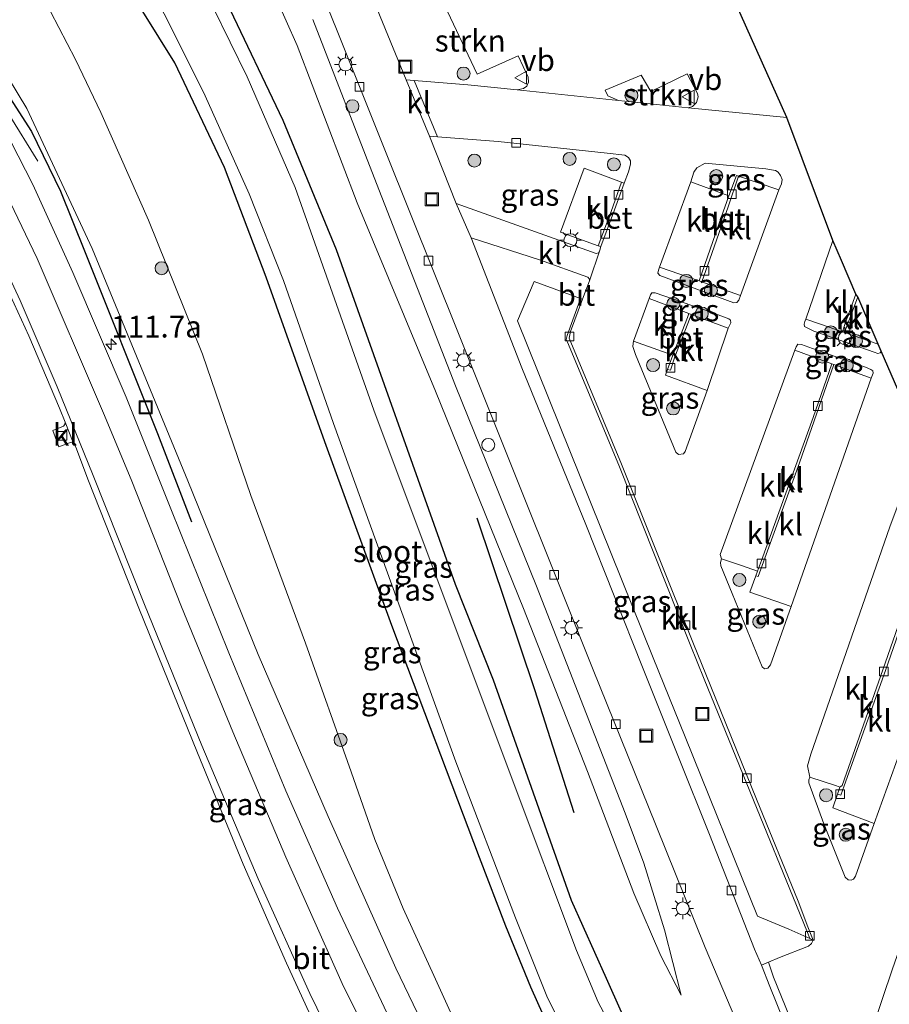
# Model space of a CAD drawing. Units: metres. Extents: x 180000 to 190006, y 424999 to 431253.
# Drawn here: x 180079 to 180179, y 429200 to 429313 of the extents above; entities that cross this region are included whole.
import ezdxf
from ezdxf.enums import TextEntityAlignment as Align

# ---------------------------------------------------------------- set-up
doc = ezdxf.new("R2010")
doc.units = ezdxf.units.M
doc.layers.get('0').update_dxf_attribs({"lineweight": 25})
for name, color, linetype, lineweight in [('B-ME-AL-OVERIG-S-B1', 7, 'Continuous', 18), ('B-ME-AM-KILOMETR-S-B1', 7, 'Continuous', 18), ('B-ME-BV-GELEIDECONSTRUCTIE-GELEIDERAIL-L-B1', 213, 'BV-GELEIDERAIL', 18), ('B-ME-GR-BOOM-S-B1', 93, 'Continuous', 18), ('B-ME-GR-STRUIKEN-GV-B6', 93, 'Continuous', 18), ('B-ME-GW-KRUINLIJN-L-B1', 93, 'Continuous', 18), ('B-ME-GW-TEENLIJN-L-B1', 93, 'Continuous', 18), ('B-ME-IE-GRASLAND-GV-B6', 93, 'Continuous', 18), ('B-ME-IE-INRICHTINGSELEMENT-S-B1', 253, 'Continuous', 18), ('B-ME-IE-MEUBILAIR_WEGMEUBILAIR-LICHTMAST-S-B1', 8, 'Continuous', 18), ('B-ME-OG-WATER-GV-B6', 153, 'Continuous', 18), ('B-ME-VH-VERH_SOORT-BETON-OVERIG-GV-B6', 8, 'IE-TERREINAFSCHEIDING-NATUURLIJK-HOUTWAL', 18), ('B-ME-VH-VERH_SOORT-BITUMEN-GV-B6', 8, 'IE-TERREINAFSCHEIDING-NATUURLIJK-HOUTWAL', 18), ('B-ME-VH-VERH_SOORT-KLINKERS-GV-B6', 8, 'IE-TERREINAFSCHEIDING-NATUURLIJK-HOUTWAL', 18), ('B-ME-VV-KOLK-S-B1', 8, 'Continuous', 18), ('B-ME-VW-MARKERING-STREEP-015-L-B1', 7, 'Continuous', 18), ('B-ME-VW-MEUBILAIR_WEGMEUBILAIR-VERKEERSBORD-S-B1', 8, 'Continuous', 18)]:
    doc.layers.add(name, color=color, linetype=linetype, lineweight=lineweight)
for name, color, linetype in [('B-ME-GR-BOMENRIJ-L-B1', 10, 'Continuous'), ('B-ME-GW-INSTEEKWATERGANG-L-B1', 10, 'Continuous'), ('B-ME-IE-TERREINAFSCHEIDING-HAAG-L-B1', 10, 'Continuous'), ('B-ME-KG-KADASTRAAL-OPNAMEDTMGRENS-L-B1', 10, 'Continuous')]:
    doc.layers.add(name, color=color, linetype=linetype)
doc.styles.add('NLCS-ISO', font='NLCS-ISO.TTF')
doc.linetypes.add('BV-GELEIDERAIL', pattern='A,10,-3,[108,NLCS.SHX,S=1,R=0,X=0,Y=0],-3', length=16)
doc.linetypes.add('IE-TERREINAFSCHEIDING-NATUURLIJK-HOUTWAL', pattern='A,7,-1.5,[67,NLCS.SHX,S=0.75,R=45,X=0,Y=0],-1.5,7,-1.5,[70,NLCS.SHX,S=0.75,R=0,X=0,Y=0],-1.5', length=20)

# ---------------------------------------------------------------- blocks, each defined once
blk = doc.blocks.new('hecto')
for p, q in [((0, 0.625), (-0.625, 0)), ((0, -0.625), (0, 0.625)), ((-0.625, 0), (0.625, 0)), ((0.625, 0), (0, -0.625))]:
    blk.add_line(p, q)
blk = doc.blocks.new('boom')
h = blk.add_hatch(color=256)
edge = h.paths.add_edge_path()
edge.add_arc((0, 0), 0.75, 0, 360)
blk.add_circle((0, 0), 0.75)
blk = doc.blocks.new('dtb')
blk.add_circle((0, 0), 0.75)
blk = doc.blocks.new('lantaarnpaal')
for p, q in [((0, 0.75), (0, 1.25)), ((-0.75, 0), (-1.25, 0)), ((-0.88, 0.88), (-0.53, 0.53)), ((0.53, 0.53), (0.88, 0.88)), ((0.75, 0), (1.25, 0)), ((-0.53, -0.53), (-0.88, -0.88)), ((0, -0.75), (0, -1.25)), ((0.53, -0.53), (0.88, -0.88))]:
    blk.add_line(p, q)
blk.add_circle((0, 0), 0.75)
blk = doc.blocks.new('kolk')
blk.add_lwpolyline([(-0.5, -0.5), (0.5, -0.5), (0.5, 0.5), (-0.5, 0.5)], close=True)
blk = doc.blocks.new('put')
for p, q in [((0.75, 0.75), (-0.75, 0.75)), ((-0.75, 0.75), (-0.75, -0.75)), ((0.75, -0.75), (0.75, 0.75)), ((-0.75, -0.75), (0.75, -0.75))]:
    blk.add_line(p, q)
blk.add_lwpolyline([(-0.625, 0.625), (0.625, 0.625), (0.625, -0.625), (-0.625, -0.625)], close=True)
blk = doc.blocks.new('verkeersbord')
for p, q in [((0, 0.75), (-0.75, -0.625)), ((0.75, -0.625), (0, 0.75)), ((-0.75, -0.625), (0.75, -0.625))]:
    blk.add_line(p, q)

msp = doc.modelspace()

# ---------------------------------------------------------------- linework, layer by layer
at = {"layer": 'B-ME-BV-GELEIDECONSTRUCTIE-GELEIDERAIL-L-B1'}
msp.add_polyline3d([(180081.2796, 429296.6857, 11.11), (180077.8598, 429302.2174, 11.6725), (180074.3178, 429307.774, 11.9975), (180070.7591, 429313.0858, 12.2725), (180067.7075, 429317.309, 12.4037), (180064.3742, 429321.6246, 12.5725), (180060.9662, 429325.5359, 12.4287), (180057.5736, 429329.1221, 12.61), (180054.2338, 429332.3356, 12.5475), (180049.9053, 429336.0537, 12.585), (180045.7135, 429339.323, 12.7037), (180040.8854, 429342.5469, 12.8725), (180035.4695, 429345.8805, 12.9662), (180029.6619, 429349.1285, 12.9162), (180023.3256, 429352.2689, 12.9412), (180016.426, 429355.5988, 12.8225), (180011.2926, 429357.9874, 12.5225)], dxfattribs=at)
at = {"layer": 'B-ME-GR-BOMENRIJ-L-B1'}
msp.add_polyline3d([(180143.053, 429221.633, 7.515), (180138.516, 429235.771, 7.575), (180131.874, 429255.571, 7.525)], dxfattribs=at)
at = {"layer": 'B-ME-GR-STRUIKEN-GV-B6'}
for points in [[(180136.47, 429304.907, 7.977), (180130.793, 429305.498, 7.964), (180124.631, 429305.981, 7.964), (180123.706, 429306.053, 7.964), (180118.856, 429317.9, 7.964), (180122.46, 429319.686, 8.013), (180129.667, 429323.145, 8.058), (180129.951, 429322.53, 8.058), (180125.407, 429320.367, 8.095), (180131.893, 429306.717, 8.07), (180136.597, 429308.815, 7.985), (180137.747, 429306.357, 7.984), (180137.771, 429305.776, 7.984), (180137.601, 429305.335, 7.984), (180137.227, 429305.053, 7.984), (180136.47, 429304.907, 7.977)], [(180148.148, 429303.691, 8.003), (180146.924, 429304.219, 7.951), (180146.636, 429304.867, 7.953), (180150.759, 429306.611, 7.953), (180151.863, 429304.733, 7.958), (180156.079, 429306.739, 7.986), (180157.245, 429304.504, 8.013), (180157.351, 429304.12, 8.013), (180157.126, 429303.444, 8.016), (180156.683, 429302.987, 8.021), (180156.176, 429302.855, 8.021), (180148.148, 429303.691, 8.003)]]:
    msp.add_polyline3d(points, dxfattribs=at)
at = {"layer": 'B-ME-GW-INSTEEKWATERGANG-L-B1'}
for points in [[(180142.969, 429191.125, 7.4), (180140.967, 429195.019, 7.373), (180138.061, 429201.54, 7.402), (180135.161, 429208.559, 7.406), (180132.131, 429216.457, 7.426), (180122.054, 429243.195, 7.553), (180114.314, 429264.355, 7.524), (180107.57, 429283.34, 7.561), (180102.765, 429295.95, 7.561), (180097.063, 429308.012, 7.561), (180089.668, 429319.874, 7.569), (180084.21, 429329.484, 7.614), (180078.697, 429337.874, 7.618), (180072.675, 429344.751, 7.618), (180067.774, 429349.54, 7.614), (180061.862, 429354.364, 7.614), (180055.692, 429358.515, 7.577), (180048.206, 429363.283, 7.561), (180039.613, 429367.883, 7.561), (180027.562, 429373.023, 7.659), (180011.303, 429379.74, 7.699), (180000, 429383.951, 7.724)], [(180080.219, 429348.408, 7.235), (180089.483, 429337.332, 7.235), (180096.67, 429326.182, 7.329), (180103.013, 429314.997, 7.406), (180109.482, 429301.404, 7.479), (180115.636, 429286.533, 7.479), (180129.352, 429247.957, 7.479), (180133.715, 429236.926, 7.426), (180142.689, 429211.57, 7.378), (180146.722, 429202.566, 7.378)], [(180146.722, 429202.566, 7.378), (180151.937, 429190.922, 7.378), (180158.284, 429179.549, 7.3)]]:
    msp.add_polyline3d(points, dxfattribs=at)
at = {"layer": 'B-ME-GW-KRUINLIJN-L-B1'}
for points in [[(180137.855, 429175.533, 8.362), (180135.854, 429178.634, 8.4), (180128.962, 429190.322, 8.685), (180122.524, 429203.707, 8.897), (180114.721, 429221.214, 9.341), (180106.636, 429239.843, 9.716), (180098.547, 429259.877, 10.279), (180087.522, 429286.63, 10.723), (180080.009, 429302.778, 11.13), (180073.622, 429313.259, 11.358), (180066.717, 429323.089, 11.399), (180060.737, 429329.779, 11.591), (180053.446, 429336.512, 11.815), (180046.831, 429341.907, 11.9), (180040.064, 429346.455, 11.957), (180031.506, 429351.147, 12.018), (180023.07, 429355.112, 12.185), (180008.351, 429361.154, 12.185), (180000, 429364.109, 12.09)], [(180151.068, 429215.817, 7.845), (180148.94, 429221.588, 7.895), (180138.703, 429247.729, 7.955), (180129.366, 429270.811, 7.985), (180120.269, 429294.138, 8.042), (180112.929, 429313.015, 8.03)], [(180155.382, 429200.601, 7.582), (180153.438, 429208.151, 7.807), (180151.068, 429215.817, 7.845)]]:
    msp.add_polyline3d(points, dxfattribs=at)
at = {"layer": 'B-ME-GW-TEENLIJN-L-B1'}
for points in [[(180080.219, 429348.408, 7.235), (180080.737, 429349.206, 7.24), (180081.801, 429349.102, 7.24), (180083.904, 429347.286, 7.225), (180088.92, 429344.313, 7.233), (180092.827, 429342.272, 7.222), (180095.001, 429341.033, 7.205), (180096.271, 429339.62, 7.202), (180097.396, 429336.925, 7.23), (180097.78, 429334.518, 7.278), (180098.589, 429332.632, 7.338), (180100.424, 429330.857, 7.407), (180101.88, 429329.133, 7.47), (180104.822, 429324.263, 7.48), (180111.157, 429310.005, 7.528), (180118.035, 429291.879, 7.475), (180127.076, 429270.186, 7.525), (180137.203, 429245.16, 7.552), (180144.571, 429226.376, 7.52), (180149.938, 429212.372, 7.535)], [(180126.884, 429202.874, 7.809), (180123.362, 429210.586, 7.714), (180120.092, 429218.561, 7.674), (180117.376, 429226.344, 7.744), (180112.105, 429241.173, 7.836), (180105.812, 429258.194, 7.833), (180100.25, 429274.474, 7.833), (180094.023, 429289.896, 8.026), (180088.522, 429302.311, 7.956), (180085.602, 429308.397, 7.958), (180082.748, 429313.941, 7.929)], [(180149.938, 429212.372, 7.535), (180153.014, 429205.133, 7.58), (180155.382, 429200.601, 7.582)], [(180126.884, 429202.874, 7.809), (180135.19, 429184.619, 7.887), (180138.732, 429178.208, 7.892)]]:
    msp.add_polyline3d(points, dxfattribs=at)
at = {"layer": 'B-ME-IE-GRASLAND-GV-B6'}
for points in [[(180147.658, 429196.352, 6.587), (180145.822, 429199.823, 6.265), (180143.32, 429205.76, 6.265), (180135.904, 429225.493, 6.265), (180119.973, 429268.011, 6.265), (180110.894, 429293.644, 6.265), (180105.374, 429306.392, 6.265), (180099.491, 429318.437, 6.265), (180094.882, 429326.347, 6.265), (180089.042, 429335.553, 6.265), (180082.538, 429344.192, 6.265), (180076.413, 429351.326, 6.265), (180072.32, 429355.389, 6.265), (180067.848, 429359.152, 6.265), (180063.444, 429362.237, 6.265), (180059.005, 429365.054, 6.265), (180054.636, 429367.517, 6.265), (180047.515, 429371.475, 6.265), (180042.246, 429374.252, 6.265), (180031.01, 429379.513, 6.265), (180022.372, 429382.935, 6.265), (180007.114, 429388.879, 6.265), (180000, 429391.3409, 6.265)], [(180000, 429385.862, 6.268), (180013.419, 429380.906, 6.265), (180023.106, 429377.06, 6.265), (180031.71, 429373.323, 6.265), (180042.864, 429368.15, 6.265), (180048.747, 429364.966, 6.265), (180054.062, 429361.738, 6.265), (180060.132, 429358.141, 6.265), (180063.152, 429356.112, 6.265), (180067.806, 429352.617, 6.265), (180072.426, 429348.257, 6.265), (180077.227, 429343.068, 6.265), (180082.338, 429336.431, 6.265), (180086.405, 429330.584, 6.265), (180090.48, 429323.614, 6.265), (180096.089, 429313.149, 6.265), (180100.559, 429304.22, 6.265), (180105.617, 429292.914, 6.265), (180109.567, 429282.946, 6.265), (180115.333, 429266.461, 6.265), (180129.42, 429227.505, 6.265), (180136.294, 429209.503, 6.265), (180139.902, 429200.494, 6.265), (180143.601, 429193.053, 6.265)], [(180140.967, 429195.019, 7.373), (180138.061, 429201.54, 7.402), (180135.161, 429208.559, 7.406), (180132.131, 429216.457, 7.426), (180122.054, 429243.195, 7.553), (180114.314, 429264.355, 7.524), (180107.57, 429283.34, 7.561), (180102.765, 429295.95, 7.561), (180097.063, 429308.012, 7.561), (180089.668, 429319.874, 7.569), (180084.21, 429329.484, 7.614), (180078.697, 429337.874, 7.618), (180072.675, 429344.751, 7.618), (180067.774, 429349.54, 7.614), (180061.862, 429354.364, 7.614), (180055.692, 429358.515, 7.577), (180048.206, 429363.283, 7.561), (180039.613, 429367.883, 7.561), (180027.562, 429373.023, 7.659), (180011.303, 429379.74, 7.699), (180000, 429383.951, 7.724), (180000, 429385.862, 6.268)], [(180128.962, 429190.322, 8.685), (180122.524, 429203.707, 8.897), (180114.721, 429221.214, 9.341), (180106.636, 429239.843, 9.716), (180098.547, 429259.877, 10.279), (180087.522, 429286.63, 10.723), (180080.009, 429302.778, 11.13), (180073.622, 429313.259, 11.358), (180066.717, 429323.089, 11.399), (180060.737, 429329.779, 11.591), (180053.446, 429336.512, 11.815), (180046.831, 429341.907, 11.9), (180040.064, 429346.455, 11.957), (180031.506, 429351.147, 12.018), (180023.07, 429355.112, 12.185), (180008.351, 429361.154, 12.185), (180000, 429364.109, 12.09), (180000, 429373.1586, 8.1446)], [(180000, 429364.109, 12.09), (180008.351, 429361.154, 12.185), (180023.07, 429355.112, 12.185), (180031.506, 429351.147, 12.018), (180040.064, 429346.455, 11.957), (180046.831, 429341.907, 11.9), (180053.446, 429336.512, 11.815), (180060.737, 429329.779, 11.591), (180066.717, 429323.089, 11.399), (180073.622, 429313.259, 11.358), (180080.009, 429302.778, 11.13), (180087.522, 429286.63, 10.723), (180098.547, 429259.877, 10.279), (180106.636, 429239.843, 9.716), (180114.721, 429221.214, 9.341), (180122.524, 429203.707, 8.897), (180128.962, 429190.322, 8.685)], [(180121.46, 429198.573, 9.17), (180115.791, 429210.649, 9.411), (180109.855, 429224.17, 9.724), (180103.271, 429240.049, 10.002), (180096.58, 429256.636, 10.38), (180091.427, 429269.506, 10.682), (180085.314, 429283.855, 10.935), (180080.708, 429293.993, 11.138), (180076.432, 429302.245, 11.354), (180072.289, 429309.151, 11.415), (180067.203, 429316.652, 11.603), (180062.527, 429322.539, 11.721), (180057.736, 429327.72, 11.819), (180051.912, 429333.153, 11.945), (180047.6966, 429336.6662, 12.033), (180040.4887, 429341.6289, 12.1142), (180032.8578, 429346.2238, 12.2767), (180023.7154, 429350.8719, 12.5142), (180015.847, 429354.3529, 12.6267), (180000, 429360.3749, 12.4709), (180000, 429364.109, 12.09)], [(180110.041, 429325.994, 7.911), (180118.717, 429304.337, 7.887), (180121.409, 429297.618, 7.879), (180132.458, 429270.054, 7.875), (180145.158, 429238.273, 7.809), (180152.485, 429220.138, 7.809), (180158.157, 429206.099, 7.809), (180163.152, 429194.242, 7.805)], [(180112.929, 429313.015, 8.03), (180120.269, 429294.138, 8.042), (180129.366, 429270.811, 7.985), (180138.703, 429247.729, 7.955), (180148.94, 429221.588, 7.895), (180151.068, 429215.817, 7.845), (180153.438, 429208.151, 7.807), (180155.382, 429200.601, 7.582), (180153.014, 429205.133, 7.58), (180149.938, 429212.372, 7.535), (180144.571, 429226.376, 7.52), (180137.203, 429245.16, 7.552), (180127.076, 429270.186, 7.525), (180118.035, 429291.879, 7.475), (180111.157, 429310.005, 7.528), (180104.822, 429324.263, 7.48)], [(180104.822, 429324.263, 7.48), (180111.157, 429310.005, 7.528), (180118.035, 429291.879, 7.475), (180127.076, 429270.186, 7.525), (180137.203, 429245.16, 7.552), (180144.571, 429226.376, 7.52), (180149.938, 429212.372, 7.535), (180153.014, 429205.133, 7.58), (180155.382, 429200.601, 7.582), (180153.438, 429208.151, 7.807), (180151.068, 429215.817, 7.845), (180148.94, 429221.588, 7.895), (180138.703, 429247.729, 7.955), (180129.366, 429270.811, 7.985), (180120.269, 429294.138, 8.042), (180112.929, 429313.015, 8.03)], [(180089.668, 429319.874, 7.569), (180097.063, 429308.012, 7.561), (180102.765, 429295.95, 7.561), (180107.57, 429283.34, 7.561), (180114.314, 429264.355, 7.524), (180122.054, 429243.195, 7.553), (180132.131, 429216.457, 7.426), (180135.161, 429208.559, 7.406), (180138.061, 429201.54, 7.402), (180140.967, 429195.019, 7.373)], [(180103.013, 429314.997, 7.406), (180109.482, 429301.404, 7.479), (180115.636, 429286.533, 7.479), (180129.352, 429247.957, 7.479), (180133.715, 429236.926, 7.426), (180142.689, 429211.57, 7.378), (180146.722, 429202.566, 7.378), (180151.937, 429190.922, 7.378)], [(180151.937, 429190.922, 7.378), (180146.722, 429202.566, 7.378), (180142.689, 429211.57, 7.378), (180133.715, 429236.926, 7.426), (180129.352, 429247.957, 7.479), (180115.636, 429286.533, 7.479), (180109.482, 429301.404, 7.479), (180103.013, 429314.997, 7.406)], [(180082.748, 429313.941, 7.929), (180085.602, 429308.397, 7.958), (180088.522, 429302.311, 7.956), (180094.023, 429289.896, 8.026), (180100.25, 429274.474, 7.833), (180105.812, 429258.194, 7.833), (180112.105, 429241.173, 7.836), (180117.376, 429226.344, 7.744), (180120.092, 429218.561, 7.674), (180123.362, 429210.586, 7.714), (180126.884, 429202.874, 7.809), (180135.19, 429184.619, 7.887)], [(180135.19, 429184.619, 7.887), (180126.884, 429202.874, 7.809), (180123.362, 429210.586, 7.714), (180120.092, 429218.561, 7.674), (180117.376, 429226.344, 7.744), (180112.105, 429241.173, 7.836), (180105.812, 429258.194, 7.833), (180100.25, 429274.474, 7.833), (180094.023, 429289.896, 8.026), (180088.522, 429302.311, 7.956), (180085.602, 429308.397, 7.958), (180082.748, 429313.941, 7.929)], [(180059.251, 429313.665, 11.232), (180062.491, 429309.433, 11.208), (180064.931, 429305.851, 11.114), (180067.812, 429301.3, 11.053), (180071.006, 429295.766, 10.955), (180075.146, 429287.639, 10.825), (180080.229, 429276.571, 10.678), (180083.77, 429268.234, 10.507), (180084.433, 429266.614, 10.495), (180084.366, 429266.336, 10.495), (180084.233, 429266.17, 10.495), (180082.995, 429265.653, 10.511), (180083.686, 429263.782, 10.495), (180085.098, 429264.328, 10.478), (180085.329, 429264.297, 10.405), (180085.629, 429263.731, 10.474), (180087.118, 429259.864, 10.389), (180092.898, 429245.196, 10.14), (180099.649, 429228.517, 9.916), (180104.912, 429215.72, 9.765), (180109.909, 429204.281, 9.529), (180113.557, 429196.361, 9.464)], [(180129.458, 429291.823, 7.964), (180126.368, 429299.578, 7.919), (180127.298, 429299.503, 7.963), (180134.301, 429298.971, 7.956), (180146.856, 429297.631, 7.981), (180148.89, 429297.368, 7.993), (180149.299, 429297.102, 7.993), (180149.542, 429296.736, 7.993), (180149.536, 429296.334, 7.989), (180149.311, 429295.473, 7.993), (180148.799, 429294.153, 7.972), (180148.515, 429294.261, 7.974), (180144.22, 429295.902, 8.001), (180141.474, 429288.516, 7.956), (180145.816, 429286.956, 7.945), (180146.104, 429286.853, 7.944), (180145.999, 429286.437, 7.944), (180145.838, 429286.147, 7.944), (180145.566, 429286.039, 7.944), (180129.458, 429291.823, 7.964)], [(180166.816, 429295.059, 7.989), (180167.008, 429294.597, 7.989), (180166.915, 429294.087, 7.989), (180166.616, 429293.396, 7.989), (180161.988, 429294.96, 7.989), (180161.752, 429295.04, 7.989), (180160.878, 429292.682, 7.989), (180156.483, 429294.319, 7.985), (180156.848, 429295.416, 8.034), (180157.179, 429295.933, 8.034), (180158.135, 429296.473, 8.034), (180165.122, 429295.824, 7.989), (180166.236, 429295.609, 7.989), (180166.563, 429295.406, 7.989), (180166.816, 429295.059, 7.989)], [(180144.833, 429282.898, 7.968), (180143.999, 429280.792, 7.944), (180143.765, 429280.878, 7.947), (180138.453, 429282.834, 8.013), (180136.508, 429278.281, 8.013), (180152.168, 429239.473, 7.932), (180155.84, 429230.367, 7.909), (180164.175, 429209.697, 7.858), (180167.776, 429208.198, 7.826), (180170.203, 429207.126, 7.879), (180170.562, 429206.967, 7.887), (180170.383, 429206.546, 7.915), (180170.051, 429206.269, 7.915), (180166.703, 429204.96, 7.915), (180165.42, 429204.421, 7.887), (180164.614, 429204.083, 7.87), (180163.818, 429205.901, 7.85), (180158.637, 429219.117, 7.85), (180155.071, 429228.023, 7.854), (180150.923, 429238.385, 7.858), (180144.395, 429254.852, 7.928), (180137.009, 429272.882, 7.948), (180131.167, 429287.871, 7.964), (180139.045, 429285.315, 7.968), (180144.638, 429283.319, 7.968), (180144.815, 429283.089, 7.968), (180144.833, 429282.898, 7.968)], [(180162.221, 429281.231, 8.017), (180162.012, 429280.685, 8.025), (180161.796, 429280.422, 8.025), (180161.432, 429280.363, 8.021), (180152.929, 429283.507, 8.005), (180152.676, 429283.787, 8.005), (180152.764, 429284.144, 8.005), (180152.892, 429284.475, 8.005), (180157.442, 429282.893, 8.011), (180157.755, 429282.784, 8.011), (180162.221, 429281.231, 8.017)], [(180160.795, 429277.462, 8.017), (180156.545, 429279.046, 8.013), (180156.267, 429279.15, 8.013), (180151.673, 429280.863, 8.009), (180151.832, 429281.287, 8.009), (180152.001, 429281.536, 8.009), (180152.382, 429281.52, 8.009), (180158.732, 429279.322, 8.038), (180160.857, 429278.547, 8.038), (180161.05, 429278.379, 8.038), (180161.093, 429278.051, 8.038), (180160.795, 429277.462, 8.017)], [(180178.303, 429274.599, 7.981), (180178.011, 429274.548, 7.981), (180177.606, 429274.683, 7.981), (180171.122, 429276.958, 7.965), (180170.673, 429277.115, 7.964), (180169.564, 429277.64, 7.964), (180169.528, 429277.901, 7.964), (180169.618, 429278.236, 7.964), (180169.742, 429278.504, 7.964), (180171.436, 429277.915, 7.962), (180173.967, 429277.036, 7.958), (180174.185, 429276.96, 7.958), (180178.083, 429275.605, 7.952), (180178.431, 429274.803, 7.981), (180178.303, 429274.599, 7.981)], [(180149.874, 429275.951, 8.029), (180154.411, 429274.332, 7.972), (180153.819, 429272.705, 7.972), (180153.571, 429272.022, 7.972), (180158.355, 429270.27, 8.038), (180155.854, 429263.257, 8.05), (180155.652, 429262.972, 8.05), (180155.054, 429262.892, 8.05), (180154.751, 429263.169, 8.05), (180150.122, 429274.426, 8.05), (180149.818, 429275.338, 8.05), (180149.845, 429275.677, 8.05), (180149.874, 429275.951, 8.029)], [(180177.501, 429272.283, 7.981), (180177.278, 429271.705, 7.911), (180172.963, 429273.275, 7.935), (180172.747, 429273.353, 7.936), (180170.239, 429274.265, 7.95), (180168.464, 429274.911, 7.96), (180168.616, 429275.316, 7.968), (180168.801, 429275.598, 7.985), (180169.232, 429275.553, 7.985), (180170.513, 429275.102, 7.988), (180176.624, 429272.949, 8.005), (180177.238, 429272.706, 7.981), (180177.471, 429272.555, 7.981), (180177.501, 429272.283, 7.981)], [(180165.354, 429238.301, 7.989), (180164.962, 429238.218, 7.989), (180164.72, 429238.419, 7.989), (180161.254, 429246.872, 7.989), (180159.939, 429250.078, 7.989), (180159.923, 429250.44, 7.989), (180160.04, 429250.874, 7.932), (180162.311, 429250.096, 7.92), (180164.151, 429249.465, 7.911), (180163.961, 429248.935, 7.915), (180163.282, 429247.045, 7.928), (180168.031, 429245.384, 7.989), (180165.677, 429238.674, 7.989), (180165.354, 429238.301, 7.989)], [(180173.667, 429224.562, 7.801), (180173.389, 429223.75, 7.801), (180172.857, 429222.2, 7.801), (180177.613, 429220.406, 7.932), (180175.453, 429214.31, 7.932), (180175.242, 429213.961, 7.932), (180174.943, 429213.854, 7.932), (180174.612, 429213.892, 7.923), (180174.285, 429214.219, 7.879), (180171.806, 429220.363, 7.834), (180170.072, 429225.072, 7.932), (180170.069, 429225.425, 7.932), (180170.209, 429225.714, 7.932), (180173.253, 429224.731, 7.801), (180173.667, 429224.562, 7.801)]]:
    msp.add_polyline3d(points, dxfattribs=at)
at = {"layer": 'B-ME-IE-TERREINAFSCHEIDING-HAAG-L-B1'}
msp.add_polyline3d([(180000, 429362.2726, 13.1457), (180005.1491, 429361.2106, 13.1457), (180011.2004, 429358.7655, 13.1457), (180020.7556, 429354.4147, 13.1082), (180027.609, 429351.1702, 13.0832), (180033.4372, 429348.0867, 13.0895), (180039.8097, 429344.3478, 13.0895), (180046.0143, 429340.2996, 13.0457), (180053.9133, 429333.8179, 12.6895), (180059.4128, 429328.5287, 12.5957), (180064.6066, 429322.814, 12.5707), (180069.9352, 429316.0145, 12.3457), (180074.837, 429308.9274, 12.202), (180080.522, 429300.1131, 12.0145), (180083.8716, 429293.2396, 11.902), (180086.6561, 429286.3766, 11.827), (180095.0566, 429265.3255, 11.4957), (180098.952, 429255.154, 11.002)], dxfattribs=at)
at = {"layer": 'B-ME-KG-KADASTRAAL-OPNAMEDTMGRENS-L-B1'}
for points in [[(180173.841, 429285.247, 7.889), (180172.863, 429287.545, 7.907), (180167.531, 429301.723, 7.993), (180141.896, 429359.07, 8.009), (180128.473, 429375.941, 8.075), (180117.926, 429389.198, 8.116), (180116.298, 429391.245, 8.021), (180113.551, 429394.709, 7.96), (180091.825, 429408.575, 7.992), (180078.061, 429417.36, 8.046), (180065.804, 429424.747, 8.062), (180063.513, 429425.769, 8.09), (180062.134, 429426.384, 8.123), (180053.581, 429430.199, 8.138), (180032.336, 429439.674, 7.693), (180031.91, 429441.327, 7.876), (180000, 429495.9941, 7.7994)], [(180273.444, 429153.383, 7.517), (180268.34, 429155.748, 7.517), (180270.279, 429161.054, 7.517), (180259.979, 429164.573, 7.517), (180267.528, 429185.79, 7.517), (180237.382, 429196.453, 7.517), (180264.083, 429271.678, 7.517), (180217.431, 429288.344, 7.691), (180210.468, 429268.977, 7.691), (180205.778, 429270.702, 7.691), (180200.584, 429255.558, 7.691), (180205.288, 429253.649, 7.691), (180197.093, 429230.825, 7.691), (180195.689, 429234.163, 7.769), (180188.614, 429250.819, 7.899), (180185.913, 429258.115, 7.846), (180185.613, 429258.256, 7.854), (180183.008, 429264.212, 7.919), (180178.431, 429274.803, 7.981), (180178.083, 429275.605, 7.952), (180175.712, 429281.08, 7.838), (180175.491, 429281.367, 7.858), (180173.841, 429285.247, 7.889)]]:
    msp.add_polyline3d(points, dxfattribs=at)
at = {"layer": 'B-ME-OG-WATER-GV-B6'}
for points in [[(180000, 429391.3409, 6.265), (180007.114, 429388.879, 6.265), (180022.372, 429382.935, 6.265), (180031.01, 429379.513, 6.265), (180042.246, 429374.252, 6.265), (180047.515, 429371.475, 6.265), (180054.636, 429367.517, 6.265), (180059.005, 429365.054, 6.265), (180063.444, 429362.237, 6.265), (180067.848, 429359.152, 6.265), (180072.32, 429355.389, 6.265), (180076.413, 429351.326, 6.265), (180082.538, 429344.192, 6.265), (180089.042, 429335.553, 6.265), (180094.882, 429326.347, 6.265), (180099.491, 429318.437, 6.265), (180105.374, 429306.392, 6.265), (180110.894, 429293.644, 6.265), (180119.973, 429268.011, 6.265), (180135.904, 429225.493, 6.265), (180143.32, 429205.76, 6.265), (180145.822, 429199.823, 6.265), (180147.658, 429196.352, 6.587)], [(180143.601, 429193.053, 6.265), (180139.902, 429200.494, 6.265), (180136.294, 429209.503, 6.265), (180129.42, 429227.505, 6.265), (180115.333, 429266.461, 6.265), (180109.567, 429282.946, 6.265), (180105.617, 429292.914, 6.265), (180100.559, 429304.22, 6.265), (180096.089, 429313.149, 6.265)]]:
    msp.add_polyline3d(points, dxfattribs=at)
at = {"layer": 'B-ME-VH-VERH_SOORT-BETON-OVERIG-GV-B6'}
for points in [[(180161.988, 429294.96, 7.989), (180160.791, 429291.42, 7.854), (180158.659, 429285.387, 7.854), (180157.755, 429282.784, 8.011), (180157.442, 429282.893, 8.011), (180159.996, 429290.203, 7.858), (180160.878, 429292.682, 7.989), (180161.752, 429295.04, 7.989), (180161.988, 429294.96, 7.989)], [(180145.816, 429286.956, 7.945), (180147.293, 429290.877, 7.895), (180148.515, 429294.261, 7.974), (180148.799, 429294.153, 7.972), (180147.706, 429291.097, 7.862), (180146.104, 429286.853, 7.944), (180145.816, 429286.956, 7.945)], [(180156.267, 429279.15, 8.013), (180156.545, 429279.046, 8.013), (180156.4, 429278.669, 7.887), (180154.64, 429274.145, 7.871), (180154.143, 429272.609, 7.883), (180153.819, 429272.705, 7.972), (180154.411, 429274.332, 7.972), (180154.673, 429275.018, 7.879), (180156.109, 429278.697, 7.907), (180156.267, 429279.15, 8.013)]]:
    msp.add_polyline3d(points, dxfattribs=at)
at = {"layer": 'B-ME-VH-VERH_SOORT-BITUMEN-GV-B6'}
for points in [[(180000, 429360.3749, 12.4709), (180015.847, 429354.3529, 12.6267), (180023.7154, 429350.8719, 12.5142), (180032.8578, 429346.2238, 12.2767), (180040.4887, 429341.6289, 12.1142), (180047.6966, 429336.6662, 12.033), (180051.912, 429333.153, 11.945), (180057.736, 429327.72, 11.819), (180062.527, 429322.539, 11.721), (180067.203, 429316.652, 11.603), (180072.289, 429309.151, 11.415), (180076.432, 429302.245, 11.354), (180080.708, 429293.993, 11.138), (180085.314, 429283.855, 10.935), (180091.427, 429269.506, 10.682), (180096.58, 429256.636, 10.38), (180103.271, 429240.049, 10.002), (180109.855, 429224.17, 9.724), (180115.791, 429210.649, 9.411), (180121.46, 429198.573, 9.17)], [(180163.152, 429194.242, 7.805), (180158.157, 429206.099, 7.809), (180152.485, 429220.138, 7.809), (180145.158, 429238.273, 7.809), (180132.458, 429270.054, 7.875), (180121.409, 429297.618, 7.879), (180118.717, 429304.337, 7.887), (180110.041, 429325.994, 7.911)], [(180118.856, 429317.9, 7.964), (180123.706, 429306.053, 7.964), (180126.368, 429299.578, 7.919), (180129.458, 429291.823, 7.964), (180131.167, 429287.871, 7.964), (180137.009, 429272.882, 7.948), (180144.395, 429254.852, 7.928), (180150.923, 429238.385, 7.858), (180155.071, 429228.023, 7.854), (180158.637, 429219.117, 7.85), (180163.818, 429205.901, 7.85), (180164.614, 429204.083, 7.87), (180165.584, 429201.61, 7.846), (180172.455, 429184.584, 7.879)], [(180113.557, 429196.361, 9.464), (180109.909, 429204.281, 9.529), (180104.912, 429215.72, 9.765), (180099.649, 429228.517, 9.916), (180092.898, 429245.196, 10.14), (180087.118, 429259.864, 10.389), (180085.629, 429263.731, 10.474), (180085.329, 429264.297, 10.405), (180084.433, 429266.614, 10.495), (180083.77, 429268.234, 10.507), (180080.229, 429276.571, 10.678), (180075.146, 429287.639, 10.825), (180071.006, 429295.766, 10.955), (180067.812, 429301.3, 11.053), (180064.931, 429305.851, 11.114), (180062.491, 429309.433, 11.208), (180059.251, 429313.665, 11.232)]]:
    msp.add_polyline3d(points, dxfattribs=at)
at = {"layer": 'B-ME-VH-VERH_SOORT-KLINKERS-GV-B6'}
for points in [[(180141.896, 429359.07, 8.009), (180167.531, 429301.723, 7.993)], [(180167.531, 429301.723, 7.993), (180158.152, 429302.65, 8.025), (180156.176, 429302.855, 8.021), (180156.683, 429302.987, 8.021), (180157.126, 429303.444, 8.016), (180157.351, 429304.12, 8.013), (180157.245, 429304.504, 8.013), (180156.079, 429306.739, 7.986), (180151.863, 429304.733, 7.958), (180150.759, 429306.611, 7.953), (180146.636, 429304.867, 7.953), (180146.924, 429304.219, 7.951), (180148.148, 429303.691, 8.003), (180136.47, 429304.907, 7.977), (180137.227, 429305.053, 7.984), (180137.601, 429305.335, 7.984), (180137.771, 429305.776, 7.984), (180137.747, 429306.357, 7.984), (180136.597, 429308.815, 7.985), (180131.893, 429306.717, 8.07), (180125.407, 429320.367, 8.095)], [(180123.706, 429306.053, 7.964), (180124.631, 429305.981, 7.964), (180127.298, 429299.503, 7.963), (180126.368, 429299.578, 7.919), (180123.706, 429306.053, 7.964)], [(180168.793, 429195.907, 7.94), (180166.015, 429202.677, 7.932), (180165.42, 429204.421, 7.887), (180166.703, 429204.96, 7.915), (180170.051, 429206.269, 7.915), (180170.383, 429206.546, 7.915), (180170.562, 429206.967, 7.887), (180169.966, 429208.495, 7.875), (180168.839, 429211.447, 7.854), (180164.053, 429223.186, 7.842), (180158.206, 429237.58, 7.869), (180156.777, 429241.097, 7.875), (180148.498, 429261.78, 7.887), (180142.487, 429276.315, 7.858), (180142.636, 429277.068, 7.858), (180143.999, 429280.792, 7.944), (180144.833, 429282.898, 7.968), (180145.999, 429286.437, 7.944), (180146.104, 429286.853, 7.944), (180147.706, 429291.097, 7.862), (180148.799, 429294.153, 7.972), (180149.311, 429295.473, 7.993), (180149.536, 429296.334, 7.989), (180149.542, 429296.736, 7.993), (180149.299, 429297.102, 7.993), (180148.89, 429297.368, 7.993), (180146.856, 429297.631, 7.981), (180134.301, 429298.971, 7.956), (180127.298, 429299.503, 7.963), (180124.631, 429305.981, 7.964), (180130.793, 429305.498, 7.964), (180136.47, 429304.907, 7.977), (180148.148, 429303.691, 8.003), (180156.176, 429302.855, 8.021), (180158.152, 429302.65, 8.025), (180167.531, 429301.723, 7.993)], [(180167.531, 429301.723, 7.993), (180172.863, 429287.545, 7.907), (180169.742, 429278.504, 7.964), (180169.618, 429278.236, 7.964), (180169.528, 429277.901, 7.964), (180169.564, 429277.64, 7.964), (180170.673, 429277.115, 7.964), (180171.122, 429276.958, 7.965), (180177.606, 429274.683, 7.981), (180178.011, 429274.548, 7.981), (180178.303, 429274.599, 7.981), (180178.431, 429274.803, 7.981), (180183.008, 429264.212, 7.919)], [(180147.293, 429290.877, 7.895), (180145.816, 429286.956, 7.945), (180141.474, 429288.516, 7.956), (180144.22, 429295.902, 8.001), (180148.515, 429294.261, 7.974), (180147.293, 429290.877, 7.895)], [(180152.929, 429283.507, 8.005), (180161.432, 429280.363, 8.021), (180161.796, 429280.422, 8.025), (180162.012, 429280.685, 8.025), (180162.221, 429281.231, 8.017), (180166.616, 429293.396, 7.989), (180166.915, 429294.087, 7.989), (180167.008, 429294.597, 7.989), (180166.816, 429295.059, 7.989), (180166.563, 429295.406, 7.989), (180166.236, 429295.609, 7.989), (180165.122, 429295.824, 7.989), (180158.135, 429296.473, 8.034), (180157.179, 429295.933, 8.034), (180156.848, 429295.416, 8.034), (180156.483, 429294.319, 7.985), (180152.892, 429284.475, 8.005), (180152.764, 429284.144, 8.005), (180152.676, 429283.787, 8.005), (180152.929, 429283.507, 8.005)], [(180166.616, 429293.396, 7.989), (180162.221, 429281.231, 8.017), (180157.755, 429282.784, 8.011), (180158.659, 429285.387, 7.854), (180160.791, 429291.42, 7.854), (180161.988, 429294.96, 7.989), (180166.616, 429293.396, 7.989)], [(180156.483, 429294.319, 7.985), (180160.878, 429292.682, 7.989), (180159.996, 429290.203, 7.858), (180157.442, 429282.893, 8.011), (180152.892, 429284.475, 8.005), (180156.483, 429294.319, 7.985)], [(180131.167, 429287.871, 7.964), (180129.458, 429291.823, 7.964), (180145.566, 429286.039, 7.944), (180145.838, 429286.147, 7.944), (180145.999, 429286.437, 7.944), (180144.833, 429282.898, 7.968), (180144.815, 429283.089, 7.968), (180144.638, 429283.319, 7.968), (180139.045, 429285.315, 7.968), (180131.167, 429287.871, 7.964)], [(180174.269, 429277.991, 7.862), (180173.967, 429277.036, 7.958), (180171.436, 429277.915, 7.962), (180169.742, 429278.504, 7.964), (180172.863, 429287.545, 7.907), (180173.841, 429285.247, 7.889), (180175.491, 429281.367, 7.858), (180174.269, 429277.991, 7.862)], [(180169.914, 429207.845, 7.854), (180170.203, 429207.126, 7.879), (180167.776, 429208.198, 7.826), (180164.175, 429209.697, 7.858), (180155.84, 429230.367, 7.909), (180152.168, 429239.473, 7.932), (180136.508, 429278.281, 8.013), (180138.453, 429282.834, 8.013), (180143.765, 429280.878, 7.947), (180143.71, 429280.631, 7.879), (180142.253, 429276.59, 7.899), (180142.124, 429276.152, 7.915), (180142.297, 429275.828, 7.911), (180148.2, 429261.653, 7.887), (180156.403, 429241.01, 7.867), (180158.026, 429237.03, 7.862), (180163.716, 429223.075, 7.846), (180168.674, 429210.94, 7.854), (180169.914, 429207.845, 7.854)], [(180169.966, 429208.495, 7.875), (180170.562, 429206.967, 7.887), (180170.203, 429207.126, 7.879), (180169.914, 429207.845, 7.854), (180168.674, 429210.94, 7.854), (180163.716, 429223.075, 7.846), (180158.026, 429237.03, 7.862), (180156.403, 429241.01, 7.867), (180148.2, 429261.653, 7.887), (180142.297, 429275.828, 7.911), (180142.124, 429276.152, 7.915), (180142.253, 429276.59, 7.899), (180143.71, 429280.631, 7.879), (180143.765, 429280.878, 7.947), (180143.999, 429280.792, 7.944), (180142.636, 429277.068, 7.858), (180142.487, 429276.315, 7.858), (180148.498, 429261.78, 7.887), (180156.777, 429241.097, 7.875), (180158.206, 429237.58, 7.869), (180164.053, 429223.186, 7.842), (180168.839, 429211.447, 7.854), (180169.966, 429208.495, 7.875)], [(180152.382, 429281.52, 8.009), (180152.001, 429281.536, 8.009), (180151.832, 429281.287, 8.009), (180151.673, 429280.863, 8.009), (180149.874, 429275.951, 8.029), (180149.845, 429275.677, 8.05), (180149.818, 429275.338, 8.05), (180150.122, 429274.426, 8.05), (180154.751, 429263.169, 8.05), (180155.054, 429262.892, 8.05), (180155.652, 429262.972, 8.05), (180155.854, 429263.257, 8.05), (180158.355, 429270.27, 8.038), (180160.795, 429277.462, 8.017), (180161.093, 429278.051, 8.038), (180161.05, 429278.379, 8.038), (180160.857, 429278.547, 8.038), (180158.732, 429279.322, 8.038), (180152.382, 429281.52, 8.009)], [(180151.673, 429280.863, 8.009), (180156.267, 429279.15, 8.013), (180156.109, 429278.697, 7.907), (180154.673, 429275.018, 7.879), (180154.411, 429274.332, 7.972), (180149.874, 429275.951, 8.029), (180151.673, 429280.863, 8.009)], [(180173.967, 429277.036, 7.958), (180174.269, 429277.991, 7.862), (180175.491, 429281.367, 7.858), (180175.712, 429281.08, 7.838), (180174.185, 429276.96, 7.958), (180173.967, 429277.036, 7.958)], [(180175.712, 429281.08, 7.838), (180178.083, 429275.605, 7.952), (180174.185, 429276.96, 7.958), (180175.712, 429281.08, 7.838)], [(180160.795, 429277.462, 8.017), (180158.355, 429270.27, 8.038), (180153.571, 429272.022, 7.972), (180153.819, 429272.705, 7.972), (180154.143, 429272.609, 7.883), (180154.64, 429274.145, 7.871), (180156.4, 429278.669, 7.887), (180156.545, 429279.046, 8.013), (180160.795, 429277.462, 8.017)], [(180168.464, 429274.911, 7.96), (180159.877, 429251.374, 7.944), (180160.04, 429250.874, 7.932), (180159.923, 429250.44, 7.989), (180159.939, 429250.078, 7.989), (180161.254, 429246.872, 7.989), (180164.72, 429238.419, 7.989), (180164.962, 429238.218, 7.989), (180165.354, 429238.301, 7.989), (180165.677, 429238.674, 7.989), (180168.031, 429245.384, 7.989), (180177.278, 429271.705, 7.911), (180177.501, 429272.283, 7.981), (180177.471, 429272.555, 7.981), (180177.238, 429272.706, 7.981), (180176.624, 429272.949, 8.005), (180170.513, 429275.102, 7.988), (180169.232, 429275.553, 7.985), (180168.801, 429275.598, 7.985), (180168.616, 429275.316, 7.968), (180168.464, 429274.911, 7.96)], [(180164.628, 429250.704, 7.818), (180164.151, 429249.465, 7.911), (180162.311, 429250.096, 7.92), (180160.04, 429250.874, 7.932), (180159.877, 429251.374, 7.944), (180168.464, 429274.911, 7.96), (180170.239, 429274.265, 7.95), (180172.747, 429273.353, 7.936), (180170.567, 429267.145, 7.818), (180164.628, 429250.704, 7.818)], [(180168.031, 429245.384, 7.989), (180163.282, 429247.045, 7.928), (180163.961, 429248.935, 7.915), (180164.245, 429248.834, 7.822), (180165.011, 429250.945, 7.797), (180169.001, 429261.954, 7.814), (180172.963, 429273.275, 7.935), (180177.278, 429271.705, 7.911), (180168.031, 429245.384, 7.989)], [(180172.963, 429273.275, 7.935), (180169.001, 429261.954, 7.814), (180165.011, 429250.945, 7.797), (180164.245, 429248.834, 7.822), (180163.961, 429248.935, 7.915), (180164.151, 429249.465, 7.911), (180164.628, 429250.704, 7.818), (180170.567, 429267.145, 7.818), (180172.747, 429273.353, 7.936), (180172.963, 429273.275, 7.935)], [(180085.329, 429264.297, 10.405), (180085.098, 429264.328, 10.478), (180083.686, 429263.782, 10.495), (180082.995, 429265.653, 10.511), (180084.233, 429266.17, 10.495), (180084.366, 429266.336, 10.495), (180084.433, 429266.614, 10.495), (180085.329, 429264.297, 10.405)], [(180173.667, 429224.562, 7.801), (180173.253, 429224.731, 7.801), (180170.209, 429225.714, 7.932), (180169.931, 429227.045, 7.891), (180170.312, 429228.357, 7.867), (180179.406, 429254.56, 7.891), (180183.008, 429264.212, 7.919), (180185.613, 429258.256, 7.854), (180178.594, 429238.099, 7.854), (180173.909, 429224.784, 7.854), (180173.667, 429224.562, 7.801)], [(180173.667, 429224.562, 7.801), (180173.909, 429224.784, 7.854), (180178.594, 429238.099, 7.854), (180185.613, 429258.256, 7.854), (180185.913, 429258.115, 7.846), (180178.896, 429237.997, 7.846), (180174.153, 429224.711, 7.826), (180173.76, 429223.653, 7.838), (180173.389, 429223.75, 7.801), (180173.667, 429224.562, 7.801)], [(180173.389, 429223.75, 7.801), (180173.76, 429223.653, 7.838), (180174.153, 429224.711, 7.826), (180178.896, 429237.997, 7.846), (180185.913, 429258.115, 7.846), (180188.614, 429250.819, 7.899), (180183.582, 429236.968, 7.932), (180177.613, 429220.406, 7.932), (180172.857, 429222.2, 7.801), (180173.389, 429223.75, 7.801)], [(180179.406, 429254.56, 7.891), (180170.312, 429228.357, 7.867), (180169.931, 429227.045, 7.891), (180170.209, 429225.714, 7.932), (180170.069, 429225.425, 7.932), (180170.072, 429225.072, 7.932), (180171.806, 429220.363, 7.834), (180174.285, 429214.219, 7.879), (180174.612, 429213.892, 7.923), (180174.943, 429213.854, 7.932), (180175.242, 429213.961, 7.932), (180175.453, 429214.31, 7.932), (180177.613, 429220.406, 7.932), (180183.582, 429236.968, 7.932)], [(180176.341, 429193.605, 7.822), (180179.712, 429203.648, 7.875), (180182.866, 429212.613, 7.826), (180187.438, 429210.996, 7.789), (180180.765, 429192.157, 7.781), (180176.341, 429193.605, 7.822)], [(180165.42, 429204.421, 7.887), (180166.015, 429202.677, 7.932), (180168.793, 429195.907, 7.94), (180173.052, 429185.045, 7.923), (180172.455, 429184.584, 7.879), (180165.584, 429201.61, 7.846), (180164.614, 429204.083, 7.87), (180165.42, 429204.421, 7.887)], [(180179.712, 429203.648, 7.875), (180176.341, 429193.605, 7.822)]]:
    msp.add_polyline3d(points, dxfattribs=at)
at = {"layer": 'B-ME-VW-MARKERING-STREEP-015-L-B1'}
for points in [[(180088.837, 429267.662, 10.568), (180081.207, 429285.481, 10.918), (180078.089, 429291.977, 11.024), (180074.396, 429298.966, 11.159), (180071.017, 429304.695, 11.281), (180067.111, 429310.676, 11.297), (180062.998, 429316.194, 11.444), (180059.127, 429320.813, 11.55), (180055.725, 429324.469, 11.607), (180051.773, 429328.276, 11.733), (180047.165, 429332.269, 11.774), (180045.6515, 429333.4559, 11.7936)], [(180043.6046, 429330.2427, 11.6126), (180047.456, 429327.109, 11.529), (180052.937, 429321.889, 11.448), (180057.51, 429316.952, 11.354), (180061.851, 429311.52, 11.216), (180067.045, 429303.915, 11.085), (180071.317, 429296.719, 10.943), (180075.558, 429288.518, 10.865), (180079.222, 429280.651, 10.727), (180083.51, 429270.68, 10.523), (180087.639, 429260.465, 10.393), (180093.543, 429245.629, 10.209), (180100.174, 429229.392, 9.993), (180106.655, 429214.02, 9.769), (180112.585, 429200.793, 9.557), (180117.507, 429190.745, 9.354), (180122.439, 429181.564, 9.142), (180127.078, 429173.619, 9.04), (180132.402, 429165.265, 8.881), (180133.824, 429163.243, 8.832)], [(180088.837, 429267.662, 10.568), (180092.031, 429260.005, 10.289), (180097.833, 429245.358, 10.115), (180103.736, 429230.962, 9.83), (180109.836, 429216.501, 9.559), (180116.34, 429201.955, 9.293), (180121.956, 429190.6, 9.05), (180128.818, 429178.289, 8.83), (180135.453, 429167.852, 8.513)]]:
    msp.add_polyline3d(points, dxfattribs=at)

# ---------------------------------------------------------------- block references
at = {"layer": 'B-ME-AL-OVERIG-S-B1', "rotation": 90}
msp.add_blockref('dtb', (180133.162, 429264.008, 8.015), dxfattribs=at)
at = {"layer": 'B-ME-AM-KILOMETR-S-B1', "rotation": 90}
msp.add_blockref('hecto', (180089.725, 429275.596, 10.75), dxfattribs=at)
at = {"layer": 'B-ME-GR-BOOM-S-B1', "rotation": 90}
for p in [(180130.306, 429306.783, 8.065), (180149.647, 429304.263, 8.173), (180117.51, 429303.022, 8.012), (180131.56, 429296.752, 7.99), (180142.518, 429296.943, 8.029), (180147.621, 429296.326, 8.054), (180159.422, 429294.972, 8.119), (180095.529, 429284.36, 8.189), (180155.958, 429282.902, 8.058), (180158.807, 429281.81, 8.103), (180154.474, 429280.273, 8.111), (180157.754, 429279.135, 8.111), (180172.619, 429276.961, 7.977), (180175.508, 429275.963, 7.977), (180171.624, 429274.183, 7.977), (180152.138, 429273.192, 8.119), (180174.442, 429273.169, 7.977), (180154.454, 429268.205, 8.131), (180162.082, 429248.446, 8.029), (180164.379, 429243.64, 8.091), (180116.136, 429230.014, 7.918), (180172.066, 429223.649, 8.005), (180174.332, 429219.087, 8.001)]:
    msp.add_blockref('boom', p, dxfattribs=at)
at = {"layer": 'B-ME-IE-INRICHTINGSELEMENT-S-B1', "rotation": 90}
for p in [(180123.588, 429307.583, 7.958), (180126.655, 429292.3, 7.956), (180093.699, 429268.33, 10.65), (180157.81, 429233.019, 7.887), (180151.349, 429230.496, 7.85)]:
    msp.add_blockref('put', p, dxfattribs=at)
at = {"layer": 'B-ME-IE-MEUBILAIR_WEGMEUBILAIR-LICHTMAST-S-B1', "rotation": 90}
for p in [(180116.699, 429307.833, 7.887), (180142.626, 429287.58, 7.96), (180174.236, 429276.3, 8.013), (180130.341, 429273.76, 7.887), (180142.743, 429242.921, 7.887), (180155.553, 429210.602, 7.887)]:
    msp.add_blockref('lantaarnpaal', p, dxfattribs=at)
at = {"layer": 'B-ME-VV-KOLK-S-B1', "rotation": 90}
for p in [(180118.34, 429305.238, 7.964), (180136.378, 429298.822, 7.875), (180148.145, 429292.823, 7.871), (180161.213, 429292.88, 7.887), (180146.621, 429288.332, 7.875), (180126.27, 429285.229, 7.952), (180158.061, 429284.043, 7.875), (180174.293, 429277.654, 7.822), (180142.522, 429276.502, 7.907), (180154.143, 429272.882, 7.875), (180171.126, 429268.486, 7.887), (180133.547, 429267.242, 7.983), (180084.092, 429265.033, 10.344), (180149.575, 429258.752, 7.907), (180164.634, 429250.344, 7.887), (180140.76, 429249.04, 7.943), (180155.865, 429243.251, 7.887), (180178.736, 429237.903, 7.842), (180147.834, 429231.822, 7.92), (180162.953, 429225.601, 7.85), (180173.69, 429223.776, 7.809), (180155.386, 429212.955, 7.809), (180161.158, 429212.684, 7.85), (180170.205, 429207.446, 7.822)]:
    msp.add_blockref('kolk', p, dxfattribs=at)
at = {"layer": 'B-ME-VW-MEUBILAIR_WEGMEUBILAIR-VERKEERSBORD-S-B1', "rotation": 90}
for p in [(180136.949, 429306.301, 8.142), (180156.234, 429304.103, 8.168)]:
    msp.add_blockref('verkeersbord', p, dxfattribs=at)

# ---------------------------------------------------------------- texts
at = {"layer": 'B-ME-AM-KILOMETR-S-B1', "ltscale": 0.2, "style": 'NLCS-ISO'}
msp.add_text('111.7a', height=2.5, dxfattribs=at).set_placement((180089.725, 429275.596, 10.75), align=Align.BOTTOM_LEFT)
at = {"layer": 'B-ME-GR-STRUIKEN-GV-B6', "ltscale": 0.2, "style": 'NLCS-ISO'}
for p in [(180131.0779, 429310.5642), (180152.7615, 429304.3717)]:
    msp.add_text('strkn', height=2.5, dxfattribs=at).set_placement(p, align=Align.MIDDLE_CENTER)
at = {"layer": 'B-ME-IE-GRASLAND-GV-B6', "ltscale": 0.2, "style": 'NLCS-ISO'}
for p in [(180161.7455, 429294.5775), (180137.955, 429292.8085), (180157.4485, 429282.419), (180156.383, 429279.499), (180173.9795, 429276.526), (180172.9825, 429273.6515), (180154.0865, 429269.4215), (180125.727, 429249.942), (180123.631, 429247.3133), (180150.8645, 429245.977), (180163.977, 429244.546), (180122.0965, 429240.092), (180121.8475, 429234.799), (180104.3245, 429222.6), (180173.841, 429219.784)]:
    msp.add_text('gras', height=2.5, dxfattribs=at).set_placement(p, align=Align.MIDDLE_CENTER)
at = {"layer": 'B-ME-OG-WATER-GV-B6', "ltscale": 0.2, "style": 'NLCS-ISO'}
msp.add_text('sloot', height=2.5, dxfattribs=at).set_placement((180121.562, 429251.7478), align=Align.MIDDLE_CENTER)
at = {"layer": 'B-ME-VH-VERH_SOORT-BETON-OVERIG-GV-B6', "ltscale": 0.2, "style": 'NLCS-ISO'}
for p in [(180147.1499, 429290.1647), (180160.1388, 429290.0366), (180155.3274, 429276.3521)]:
    msp.add_text('bet', height=2.5, dxfattribs=at).set_placement(p, align=Align.MIDDLE_CENTER)
at = {"layer": 'B-ME-VH-VERH_SOORT-BITUMEN-GV-B6', "ltscale": 0.2, "style": 'NLCS-ISO'}
for p in [(180143.3107, 429281.29), (180112.7503, 429204.8747)]:
    msp.add_text('bit', height=2.5, dxfattribs=at).set_placement(p, align=Align.MIDDLE_CENTER)
at = {"layer": 'B-ME-VH-VERH_SOORT-KLINKERS-GV-B6', "ltscale": 0.2, "style": 'NLCS-ISO'}
for p in [(180125.1418, 429303.4336), (180145.7685, 429291.2315), (180157.3623, 429289.8152), (180160.2786, 429289.412), (180162.0923, 429288.9391), (180140.2526, 429286.0809), (180173.2347, 429280.4495), (180174.5985, 429278.5783), (180175.923, 429278.6812), (180153.5257, 429277.8391), (180154.8485, 429274.8652), (180156.5626, 429274.9322), (180084.4336, 429265.1846), (180168.0942, 429260.1059), (180165.7652, 429259.2891), (180168.0237, 429259.7885), (180167.9781, 429254.829), (180164.3317, 429253.8249), (180154.4273, 429243.9712), (180155.8815, 429243.9991), (180175.5972, 429235.8984), (180177.1561, 429233.8489), (180178.2166, 429232.2369)]:
    msp.add_text('kl', height=2.5, dxfattribs=at).set_placement(p, align=Align.MIDDLE_CENTER)
at = {"layer": 'B-ME-VW-MEUBILAIR_WEGMEUBILAIR-VERKEERSBORD-S-B1', "ltscale": 0.2, "style": 'NLCS-ISO'}
for p in [(180136.949, 429306.301, 8.142), (180156.234, 429304.103, 8.168)]:
    msp.add_text('vb', height=2.5, dxfattribs=at).set_placement(p, align=Align.BOTTOM_LEFT)

doc.saveas('drawing.dxf')
